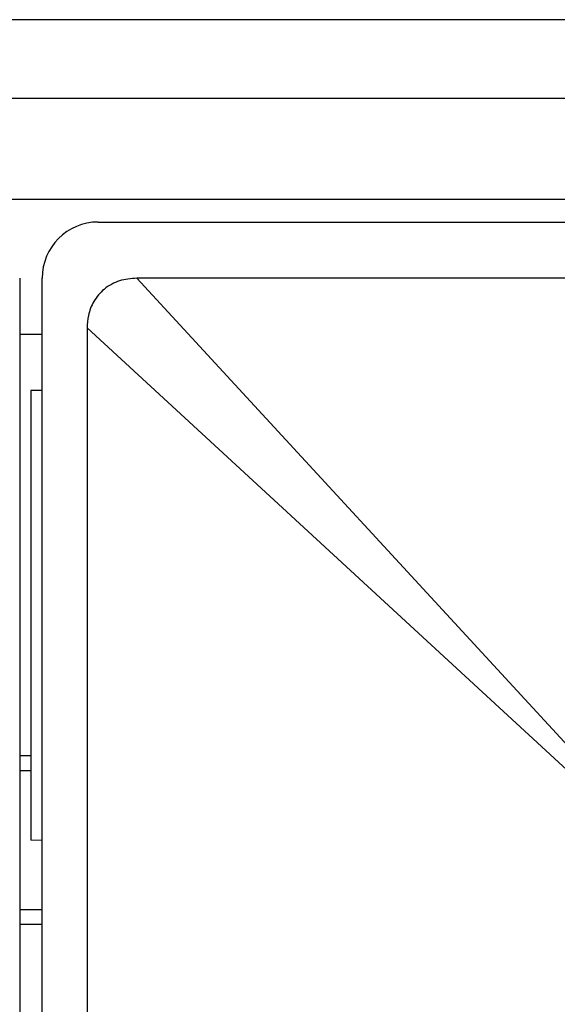
# Model space of a CAD drawing. Units: millimetres. Extents: x 30 to 1230, y 30 to 861.
# Drawn here: x 325 to 330, y 657 to 666 of the extents above; entities that cross this region are included whole.
import ezdxf

# ---------------------------------------------------------------- set-up
doc = ezdxf.new("R2010")
doc.units = ezdxf.units.MM
doc.header["$LTSCALE"] = 3

msp = doc.modelspace()

# ---------------------------------------------------------------- linework, layer by layer
at = {"color": 7, "linetype": 'Continuous', "lineweight": 25}
for p, q in [((553.5051, 665.7691), (97.3051, 665.7691)), ((553.5051, 665.0691), (97.3051, 665.0691)), ((553.5051, 664.1691), (97.3051, 664.1691)), ((326.0045, 663.9691), (438.8058, 663.9691)), ((325.3052, 663.4698), (325.3052, 645.4684)), ((325.5052, 645.4684), (325.5052, 663.4698)), ((326.3464, 663.4691), (331.2208, 658.1823)), ((343.4639, 663.4691), (326.3464, 663.4691)), ((331.192, 658.1534), (325.9052, 663.0279)), ((325.9052, 663.0279), (325.9052, 645.9103)), ((325.5052, 662.9691), (325.3052, 662.9691)), ((325.4051, 662.4691), (325.4051, 658.4691)), ((325.5052, 662.4691), (325.4051, 662.4691)), ((325.4051, 659.2191), (325.3052, 659.2191)), ((325.3052, 659.0884), (325.4051, 659.0884)), ((325.5052, 658.4679), (325.4051, 658.4691)), ((325.5052, 657.8498), (325.3052, 657.8498)), ((325.5052, 657.7191), (325.3052, 657.7191))]:
    msp.add_line(p, q, dxfattribs=at)
msp.add_ellipse((326.0058, 663.4684), major_axis=(-0.3545, 0.3545), ratio=0.997265, start_param=5.499157, end_param=7.067214, dxfattribs=at)
msp.add_open_spline([(326.3464, 663.4691), (326.2944, 663.4648), (326.1902, 663.4561), (326.0541, 663.3802), (325.9599, 663.2682), (325.9122, 663.146), (325.9073, 663.0644), (325.9052, 663.0279)], degree=3, knots=[0, 0, 0, 0, 0.222791, 0.446704, 0.649175, 0.843102, 1, 1, 1, 1], dxfattribs=at)

doc.saveas('drawing.dxf')
